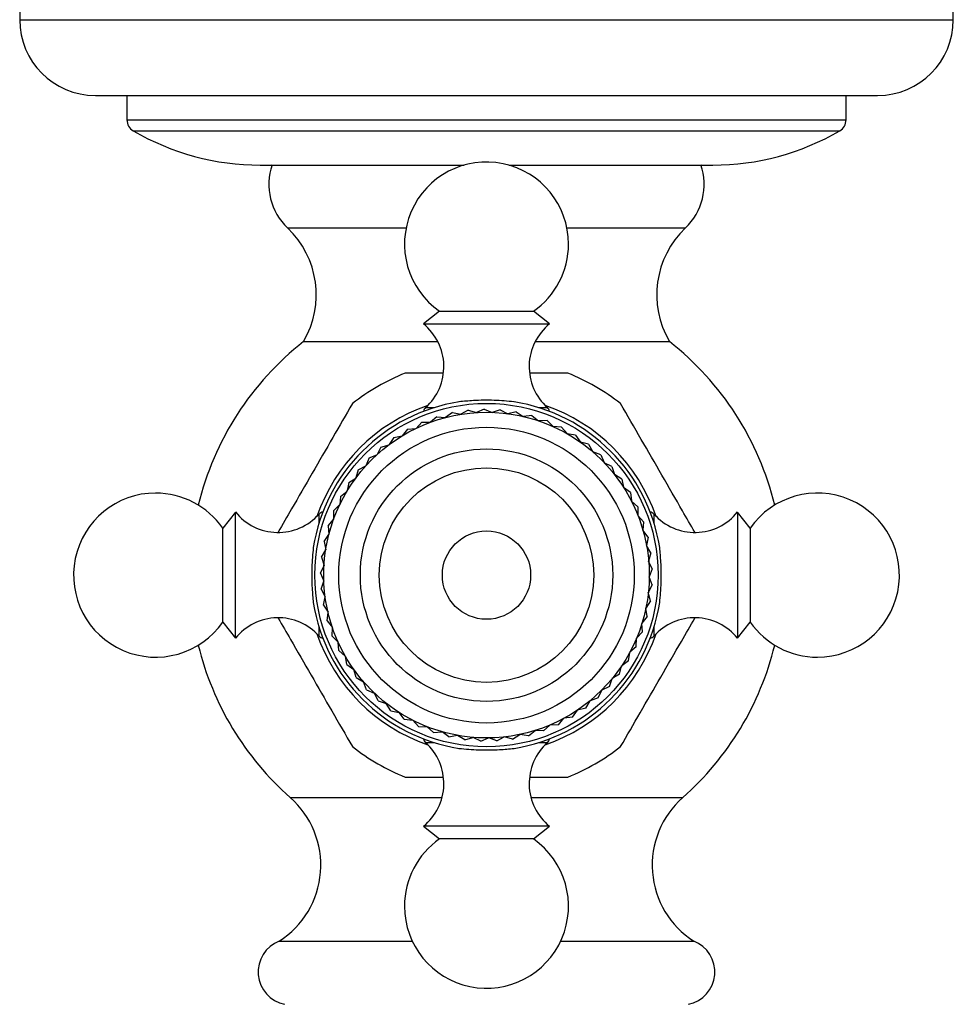
# Model space of a CAD drawing. Units: millimetres. Extents: x 5 to 995, y 5 to 995.
# Drawn here: x 464 to 538, y 228 to 306 of the extents above; entities that cross this region are included whole.
import ezdxf

# ---------------------------------------------------------------- set-up
doc = ezdxf.new("R2010")
doc.units = ezdxf.units.MM

msp = doc.modelspace()

# ---------------------------------------------------------------- linework, layer by layer
at = {"color": 7, "linetype": 'Continuous', "lineweight": 25}
for p, q in [((463.603, 312.365), (463.603, 306.365)), ((537.603, 306.365), (537.603, 312.365)), ((469.603, 300.365), (531.603, 300.365)), ((472.103, 300.365), (472.103, 298.43)), ((529.103, 298.43), (529.103, 300.365)), ((482.673, 294.844), (498.823, 294.844)), ((502.382, 294.844), (518.532, 294.844)), ((496.878, 283.265), (495.603, 282.265)), ((496.878, 283.265), (504.328, 283.265)), ((505.603, 282.265), (504.328, 283.265)), ((495.603, 282.265), (505.603, 282.265)), ((486.103, 280.865), (496.743, 280.865)), ((504.462, 280.865), (515.103, 280.865)), ((507.05, 278.365), (504.096, 278.365)), ((495.603, 275.355), (495.603, 275.335)), ((499.16, 275.436), (498.575, 275.105)), ((499.16, 275.436), (499.803, 275.24)), ((500.428, 275.514), (499.814, 275.241)), ((500.428, 275.514), (501.049, 275.257)), ((501.698, 275.47), (501.06, 275.257)), ((501.698, 275.47), (502.292, 275.154)), ((505.603, 275.335), (505.603, 275.355)), ((496.675, 274.915), (496.165, 274.478)), ((496.675, 274.915), (497.344, 274.847)), ((497.905, 275.236), (497.355, 274.85)), ((497.905, 275.236), (498.564, 275.103)), ((502.957, 275.303), (502.302, 275.153)), ((502.957, 275.303), (503.518, 274.932)), ((504.195, 275.015), (503.528, 274.929)), ((504.195, 275.015), (504.717, 274.591)), ((505.399, 274.609), (504.727, 274.588)), ((505.399, 274.609), (505.878, 274.137)), ((494.337, 273.927), (493.92, 273.4)), ((494.337, 273.927), (495.007, 273.988)), ((495.483, 274.477), (495.017, 273.993)), ((495.483, 274.477), (496.155, 274.474)), ((506.559, 274.089), (505.888, 274.133)), ((506.559, 274.089), (506.99, 273.573)), ((493.251, 273.268), (492.887, 272.703)), ((493.251, 273.268), (493.911, 273.394)), ((507.662, 273.46), (506.999, 273.568)), ((507.662, 273.46), (508.041, 272.904)), ((492.233, 272.508), (491.925, 271.91)), ((492.233, 272.508), (492.878, 272.697)), ((508.7, 272.726), (508.05, 272.898)), ((508.7, 272.726), (509.024, 272.137)), ((491.293, 271.652), (491.044, 271.028)), ((491.293, 271.652), (491.917, 271.903)), ((509.662, 271.897), (509.032, 272.13)), ((509.662, 271.897), (509.928, 271.279)), ((490.44, 270.711), (490.253, 270.065)), ((490.44, 270.711), (491.037, 271.02)), ((510.54, 270.978), (509.935, 271.271)), ((510.54, 270.978), (510.744, 270.337)), ((489.682, 269.691), (490.246, 270.056)), ((511.325, 269.978), (510.751, 270.329)), ((511.325, 269.978), (511.467, 269.321)), ((489.682, 269.691), (489.558, 269.03)), ((512.009, 268.908), (511.472, 269.312)), ((489.026, 268.603), (488.966, 267.933)), ((489.026, 268.603), (489.552, 269.021)), ((512.009, 268.908), (512.087, 268.24)), ((488.478, 267.456), (488.962, 267.923)), ((512.588, 267.777), (512.092, 268.231)), ((512.588, 267.777), (512.601, 267.104)), ((480.703, 267.365), (479.703, 266.09)), ((480.703, 257.365), (480.703, 267.365)), ((487.633, 267.365), (487.613, 267.365)), ((488.043, 266.262), (488.479, 266.774)), ((488.478, 267.456), (488.483, 266.784)), ((513.054, 266.595), (512.605, 267.094)), ((513.593, 267.365), (513.572, 267.365)), ((521.503, 266.09), (520.503, 267.365)), ((520.503, 267.365), (520.503, 257.365)), ((479.703, 258.64), (479.703, 266.09)), ((488.043, 266.262), (488.113, 265.594)), ((513.054, 266.595), (513.002, 265.924)), ((521.503, 266.09), (521.503, 258.64)), ((487.726, 265.032), (488.111, 265.583)), ((513.404, 265.373), (513.005, 265.914)), ((513.404, 265.373), (513.288, 264.711)), ((487.726, 265.032), (487.86, 264.373)), ((513.635, 264.124), (513.29, 264.701)), ((487.529, 263.777), (487.858, 264.363)), ((487.529, 263.777), (487.726, 263.134)), ((513.635, 264.124), (513.455, 263.476)), ((487.453, 262.508), (487.725, 263.123)), ((513.743, 262.858), (513.456, 263.465)), ((487.453, 262.508), (487.712, 261.888)), ((513.743, 262.858), (513.502, 262.23)), ((513.73, 261.587), (513.502, 262.22)), ((487.501, 261.239), (487.712, 261.877)), ((513.73, 261.587), (513.429, 260.986)), ((487.501, 261.239), (487.818, 260.646)), ((487.671, 259.979), (487.819, 260.635)), ((513.593, 260.324), (513.428, 260.975)), ((487.671, 259.979), (488.043, 259.42)), ((513.336, 259.08), (513.234, 259.744)), ((513.593, 260.324), (513.236, 259.754)), ((487.962, 258.742), (488.046, 259.409)), ((513.336, 259.08), (512.925, 258.547)), ((479.703, 258.64), (480.703, 257.365)), ((487.962, 258.742), (488.386, 258.221)), ((488.37, 257.539), (488.39, 258.211)), ((512.959, 257.866), (512.922, 258.537)), ((520.503, 257.365), (521.503, 258.64)), ((488.37, 257.539), (488.843, 257.062)), ((512.959, 257.866), (512.499, 257.376)), ((487.613, 257.365), (487.633, 257.365)), ((488.893, 256.381), (488.848, 257.052)), ((512.467, 256.694), (511.962, 256.251)), ((512.467, 256.694), (512.495, 257.366)), ((513.572, 257.365), (513.593, 257.365)), ((488.893, 256.381), (489.41, 255.951)), ((489.525, 255.279), (489.415, 255.942)), ((511.864, 255.576), (511.957, 256.242)), ((489.525, 255.279), (490.081, 254.901)), ((511.157, 254.521), (511.313, 255.174)), ((511.864, 255.576), (511.319, 255.183)), ((490.261, 254.243), (490.088, 254.892)), ((511.157, 254.521), (510.575, 254.183)), ((490.261, 254.243), (490.851, 253.921)), ((491.093, 253.283), (490.858, 253.912)), ((510.35, 253.539), (509.739, 253.258)), ((510.35, 253.539), (510.569, 254.174)), ((491.093, 253.283), (491.711, 253.019)), ((492.014, 252.407), (491.719, 253.011)), ((509.453, 252.639), (509.732, 253.251)), ((492.014, 252.407), (492.655, 252.204)), ((493.015, 251.625), (492.663, 252.198)), ((508.473, 251.83), (508.809, 252.412)), ((509.453, 252.639), (508.818, 252.419)), ((493.015, 251.625), (493.673, 251.485)), ((494.087, 250.943), (493.682, 251.479)), ((507.419, 251.12), (507.81, 251.667)), ((508.473, 251.83), (507.819, 251.673)), ((494.087, 250.943), (494.755, 250.867)), ((495.22, 250.367), (494.765, 250.862)), ((505.132, 250.02), (505.621, 250.481)), ((506.302, 250.515), (505.63, 250.485)), ((506.302, 250.515), (506.744, 251.021)), ((507.419, 251.12), (506.754, 251.026)), ((495.22, 250.367), (495.892, 250.356)), ((496.403, 249.904), (495.902, 250.352)), ((496.403, 249.904), (497.073, 249.957)), ((497.626, 249.557), (497.084, 249.954)), ((497.626, 249.557), (498.287, 249.675)), ((498.876, 249.329), (498.298, 249.673)), ((502.675, 249.38), (503.244, 249.738)), ((503.919, 249.64), (503.254, 249.741)), ((503.919, 249.64), (504.45, 250.052)), ((505.132, 250.02), (504.46, 250.056)), ((495.603, 249.396), (495.603, 249.375)), ((498.876, 249.329), (499.523, 249.51)), ((500.142, 249.223), (499.534, 249.51)), ((500.142, 249.223), (500.769, 249.466)), ((501.412, 249.24), (500.779, 249.466)), ((501.412, 249.24), (502.013, 249.543)), ((502.675, 249.38), (502.024, 249.544)), ((505.603, 249.375), (505.603, 249.396)), ((494.156, 246.365), (497.11, 246.365)), ((495.603, 242.465), (496.878, 241.465)), ((505.603, 242.465), (495.603, 242.465)), ((504.328, 241.465), (505.603, 242.465)), ((504.328, 241.465), (496.878, 241.465)), ((484.178, 233.365), (494.724, 233.365)), ((506.481, 233.365), (517.028, 233.365))]:
    msp.add_line(p, q, dxfattribs=at)
at = {"color": 8, "linetype": 'Continuous', "lineweight": 25}
for p, q in [((463.603, 306.365), (537.603, 306.365)), ((472.103, 298.43), (529.103, 298.43)), ((472.599, 297.566), (528.606, 297.566)), ((484.84, 289.865), (494.229, 289.865)), ((506.977, 289.865), (516.365, 289.865)), ((495.77, 275.638), (496.476, 275.638)), ((504.73, 275.638), (505.435, 275.638)), ((487.329, 266.492), (487.329, 267.198)), ((513.876, 267.198), (513.876, 266.492)), ((487.329, 257.532), (487.329, 258.238)), ((513.876, 258.238), (513.876, 257.532)), ((496.476, 249.092), (495.77, 249.092)), ((505.435, 249.092), (504.73, 249.092)), ((485.051, 244.74), (497.079, 244.74)), ((504.126, 244.74), (516.154, 244.74))]:
    msp.add_line(p, q, dxfattribs=at)
at = {"color": 7, "linetype": 'Continuous', "lineweight": 25}
for radius in [13.6, 12.9, 11.715, 10, 8.5, 3.5]:
    msp.add_circle((500.603, 262.365), radius, dxfattribs=at)
for centre, radius, start, end in [((469.603, 306.365), 6, 180, 270), ((531.603, 306.365), 6, 270, 0), ((473.103, 298.43), 1, 180, 239.75439), ((528.103, 298.43), 1, 300.24561, 0), ((482.673, 314.844), 20, 239.75439, 270), ((518.532, 314.844), 20, 270, 300.24561), ((488.151, 293.338), 4.798, 161.43699, 226.36716), ((500.603, 288.592), 6.5, 0, 235.03493), ((513.054, 293.338), 4.798, 313.63284, 18.56301), ((479.79, 284.568), 7.318, 329.60244, 46.36716), ((521.415, 284.568), 7.318, 133.63284, 210.39756), ((500.603, 288.592), 6.5, 304.96507, 0), ((492.879, 278.881), 4.344, 311.72094, 51.17053), ((508.327, 278.881), 4.344, 128.82947, 228.27906), ((500.603, 262.365), 23.505, 128.08877, 166.34606), ((500.603, 262.365), 23.505, 13.65394, 51.91123), ((500.603, 262.365), 17.25, 111.94604, 128.05396), ((500.603, 262.365), 17.25, 51.94604, 68.05396), ((500.603, 262.365), 13.9, 99.02091, 170.97909), ((500.603, 262.365), 14.225, 109.09556, 160.90444), ((496.103, 275.265), 0.5, 131.72094, 171.7712), ((500.603, 262.365), 13.9, 9.02091, 80.97909), ((500.603, 262.365), 14.225, 19.09556, 70.90444), ((505.103, 275.265), 0.5, 8.2288, 48.27906), ((474.376, 262.365), 6.5, 90, 325.03493), ((474.376, 262.365), 6.5, 34.96507, 90), ((526.829, 262.365), 6.5, 270, 145.03493), ((484.087, 270.089), 4.344, 218.82947, 318.27906), ((487.703, 266.865), 0.5, 98.2288, 138.27906), ((513.503, 266.865), 0.5, 41.72094, 81.7712), ((517.118, 270.089), 4.344, 221.72094, 321.17053), ((500.603, 262.365), 13.9, 189.02091, 260.97909), ((500.603, 262.365), 13.9, 279.02091, 350.97909), ((484.087, 254.641), 4.344, 41.72094, 141.17053), ((517.118, 254.641), 4.344, 38.82947, 138.27906), ((526.829, 262.365), 6.5, 214.96507, 270), ((500.603, 262.365), 14.225, 199.09556, 250.90444), ((487.703, 257.865), 0.5, 221.72094, 261.7712), ((500.603, 262.365), 14.225, 289.09556, 340.90444), ((513.503, 257.865), 0.5, 278.2288, 318.27906), ((500.603, 262.365), 23.505, 193.65394, 228.57673), ((500.603, 262.365), 23.505, 311.42327, 346.34606), ((492.879, 245.849), 4.344, 308.82947, 48.27906), ((496.103, 249.465), 0.5, 188.2288, 228.27906), ((508.327, 245.849), 4.344, 131.72094, 231.17053), ((505.103, 249.465), 0.5, 311.72094, 351.7712), ((500.603, 262.365), 17.25, 231.94604, 248.05396), ((500.603, 262.365), 17.25, 291.94604, 308.05396), ((480.324, 239.382), 7.145, 302.6407, 48.57673), ((520.882, 239.382), 7.145, 131.42327, 237.3593), ((500.603, 236.138), 6.5, 124.96507, 180), ((500.603, 236.138), 6.5, 180, 55.03493), ((485.114, 230.927), 2.612, 111.00612, 258.71081), ((516.091, 230.927), 2.612, 281.28919, 68.99388)]:
    msp.add_arc(centre, radius, start, end, dxfattribs=at)
for points, knots in [([(497.132, 278.365), (497.121, 278.365), (496.099, 278.365), (495.122, 278.365), (494.156, 278.365)], [0, 0, 0, 0, 0.010852, 1, 1, 1, 1]), ([(502.782, 276.093), (502.267, 276.14), (501.235, 276.232), (499.683, 276.213), (498.799, 276.129), (498.423, 276.093)], [0, 0, 0, 0, 0.365023, 0.730378, 1, 1, 1, 1]), ([(489.97, 275.948), (489.457, 275.06), (488.421, 273.267), (486.791, 270.442), (485.322, 267.899), (484.446, 266.381), (484.094, 265.772)], [0, 0, 0, 0, 0.268434, 0.542244, 0.816097, 1, 1, 1, 1]), ([(517.112, 265.77), (516.788, 266.332), (515.939, 267.801), (514.502, 270.291), (512.84, 273.17), (511.776, 275.012), (511.236, 275.948)], [0, 0, 0, 0, 0.16966, 0.443432, 0.717249, 1, 1, 1, 1]), ([(486.875, 264.545), (486.828, 264.029), (486.736, 262.998), (486.755, 261.445), (486.839, 260.561), (486.875, 260.186)], [0, 0, 0, 0, 0.365023, 0.730378, 1, 1, 1, 1]), ([(514.331, 260.186), (514.377, 260.701), (514.47, 261.733), (514.45, 263.285), (514.366, 264.169), (514.331, 264.545)], [0, 0, 0, 0, 0.365023, 0.730378, 1, 1, 1, 1]), ([(484.093, 258.961), (484.418, 258.399), (485.266, 256.929), (486.703, 254.439), (488.366, 251.56), (489.429, 249.718), (489.97, 248.782)], [0, 0, 0, 0, 0.16966, 0.443432, 0.717249, 1, 1, 1, 1]), ([(511.236, 248.782), (511.748, 249.67), (512.784, 251.464), (514.415, 254.288), (515.883, 256.832), (516.759, 258.349), (517.111, 258.959)], [0, 0, 0, 0, 0.268434, 0.542244, 0.816097, 1, 1, 1, 1]), ([(498.423, 248.637), (498.939, 248.591), (499.97, 248.498), (501.523, 248.518), (502.407, 248.601), (502.782, 248.637)], [0, 0, 0, 0, 0.365023, 0.730378, 1, 1, 1, 1]), ([(504.074, 246.365), (504.085, 246.365), (505.106, 246.365), (506.083, 246.365), (507.05, 246.365)], [0, 0, 0, 0, 0.0108524, 1, 1, 1, 1])]:
    msp.add_open_spline(points, degree=3, knots=knots, dxfattribs=at)

doc.saveas('drawing.dxf')
